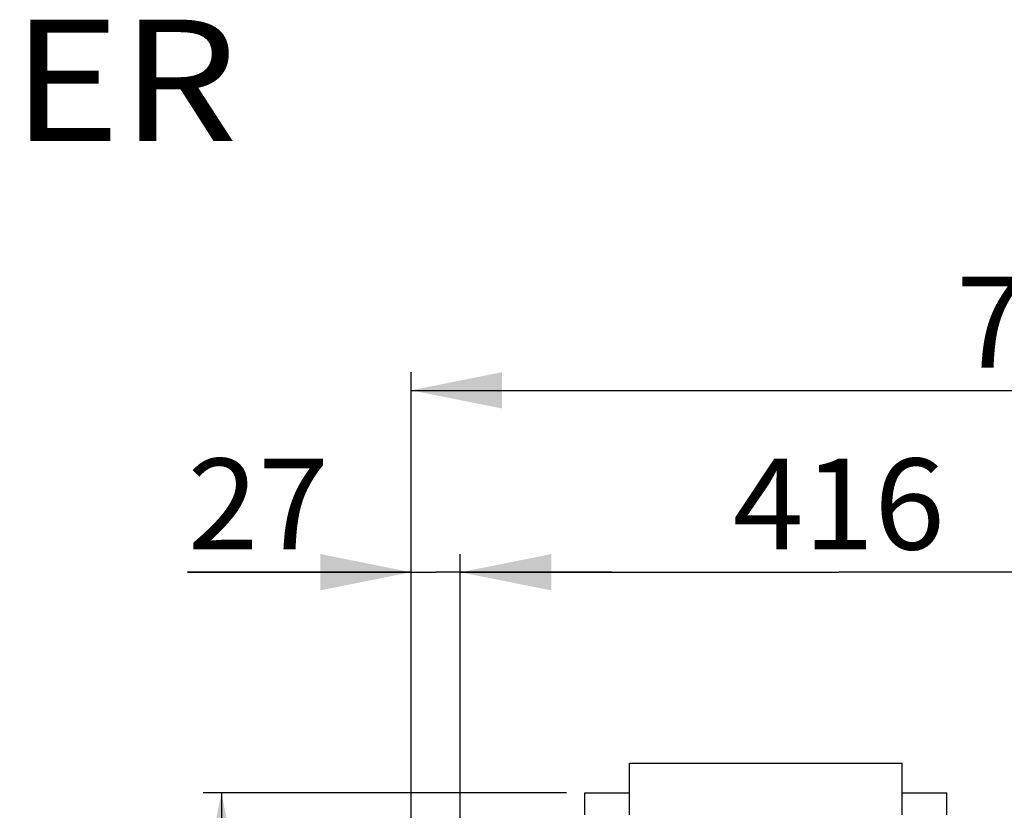
# Model space of a CAD drawing. Units: millimetres. Extents: x 0 to 7000, y 0 to 4950.
# Drawn here: x 5705 to 6247, y 4069 to 4504 of the extents above; entities that cross this region are included whole.
import ezdxf
from ezdxf.enums import TextEntityAlignment as Align

# ---------------------------------------------------------------- set-up
doc = ezdxf.new("R2010")
doc.units = ezdxf.units.MM
doc.header["$LTSCALE"] = 385
doc.layers.get('0').update_dxf_attribs({"linetype": 'CONTINUOUS'})
for name, color, linetype in [('AANSLUITRING-150TEKEN', 7, 'CONTINUOUS'), ('INFERNO-PANO-100-100-62-2DMAAT', 7, 'CONTINUOUS'), ('INFERNO-PANO-100-100-62-2DTEKST', 7, 'CONTINUOUS'), ('PANCUB001TEKEN', 7, 'CONTINUOUS')]:
    doc.layers.add(name, color=color, linetype=linetype)
doc.styles.add('TEXTSTYLE_1', font='gdt', dxfattribs={"width": 0.8})
doc.styles.add('TEXTSTYLE_2', font='ar_wgl_b.ttf')
doc.dimstyles.new('DIMSTYLE_1', dxfattribs={"dimtxt": 50, "dimasz": 50, "dimexe": 0.6, "dimexo": 0.6, "dimgap": 0.75, "dimtad": 1, "dimdec": 0, "dimdsep": 46, "dimtxsty": 'TEXTSTYLE_2', "dimblk": '_FILLED', "dimblk1": '_FILLED', "dimblk2": '_FILLED', "dimcen": 0.09, "dimazin": 2, "dimtp": 0.5, "dimtm": 0.5, "dimtfac": 1, "dimtdec": 0, "dimtofl": 0, "dimtmove": 0, "dimatfit": 3, "dimldrblk": '_FILLED', "dimfxl": 0, "dimtolj": 1, "dimarcsym": 0})
doc.dimstyles.new('DIMSTYLE_3', dxfattribs={"dimtxt": 50, "dimasz": 50, "dimexe": 0.6, "dimexo": 0.6, "dimgap": 0.75, "dimtad": 1, "dimdec": 0, "dimdsep": 46, "dimtxsty": 'TEXTSTYLE_2', "dimblk": '_FILLED', "dimblk1": '_FILLED', "dimblk2": '_FILLED', "dimcen": 0.09, "dimazin": 2, "dimtp": 0.3, "dimtm": 0.3, "dimtfac": 1, "dimtdec": 0, "dimtofl": 0, "dimtmove": 0, "dimatfit": 3, "dimldrblk": '_FILLED', "dimfxl": 0, "dimtolj": 1, "dimarcsym": 0})
doc.dimstyles.new('DIMSTYLE_7', dxfattribs={"dimtxt": 50, "dimasz": 50, "dimexe": 0.6, "dimexo": 0.6, "dimgap": 0.75, "dimtad": 1, "dimdsep": 46, "dimtxsty": 'TEXTSTYLE_2', "dimblk": '_FILLED', "dimblk1": '_FILLED', "dimblk2": '_FILLED', "dimcen": 0.09, "dimazin": 2, "dimtp": 0.3, "dimtm": 0.3, "dimtfac": 1, "dimtofl": 0, "dimtmove": 0, "dimatfit": 3, "dimldrblk": '_FILLED', "dimfxl": 0, "dimtolj": 1, "dimarcsym": 0})
doc.dimstyles.new('DIMSTYLE_9', dxfattribs={"dimtxt": 50, "dimasz": 50, "dimexe": 0.6, "dimexo": 0.6, "dimgap": 0.75, "dimtad": 1, "dimdsep": 46, "dimtxsty": 'TEXTSTYLE_2', "dimblk": '_FILLED', "dimblk1": '_FILLED', "dimblk2": '_FILLED', "dimcen": 0.09, "dimazin": 2, "dimtp": 0.1, "dimtm": 0.1, "dimtfac": 1, "dimtofl": 0, "dimtmove": 0, "dimatfit": 3, "dimldrblk": '_FILLED', "dimfxl": 0, "dimtolj": 1, "dimarcsym": 0})

# ---------------------------------------------------------------- blocks, each defined once
blk = doc.blocks.new('_FILLED')
at = {"color": 0, "linetype": 'ByBlock'}
blk.add_solid([(0, 0), (-1, 0.2), (-1, -0.2)], dxfattribs=at)
blk = doc.blocks.new('*D29')
at = {"layer": 'INFERNO-PANO-100-100-62-2DMAAT', "color": 1, "linetype": 'Continuous'}
for p, q in [((6006.1647428089, 4078.7916276731), (5806.331409475501, 4078.7916276731)), ((5816.331409475601, 4078.7916276731), (5816.331409475601, 3333.2916276731)), ((5816.331409475601, 2587.7916276731), (5816.331409475601, 3333.2916276731)), ((5952.6647428089, 2587.7916276731), (5806.331409475501, 2587.7916276731))]:
    blk.add_line(p, q, dxfattribs=at)
at = {"layer": 'INFERNO-PANO-100-100-62-2DMAAT', "color": 1, "linetype": 'Continuous', "xscale": 50, "yscale": 50, "zscale": 50}
for p, rotation in [((5816.331409475601, 4078.7916276731), 90), ((5816.331409475601, 2587.7916276731), 270)]:
    blk.add_blockref('_FILLED', p, dxfattribs=dict(at, rotation=rotation))
at = {"layer": 'INFERNO-PANO-100-100-62-2DMAAT', "color": 1, "linetype": 'Continuous'}
for s, style, width, p, p2 in [('25mm', 'TEXTSTYLE_2', 0.9198319056086094, (5803.831409475501, 3339.4099672022), (5803.831409475501, 3540.8969560498)), ('`', 'TEXTSTYLE_1', 1.36111111111033, (5803.831409475501, 3281.0766338689), (5803.831409475501, 3339.4099672022)), ('1491', 'TEXTSTYLE_2', 1.069900664269671, (5803.831409475501, 3125.6862992964), (5803.831409475501, 3281.0766338689))]:
    blk.add_text(s, height=50, rotation=90, dxfattribs=dict(at, style=style, width=width)).set_placement(p, p2, align=Align.FIT)
blk = doc.blocks.new('*D30')
at = {"layer": 'INFERNO-PANO-100-100-62-2DMAAT', "color": 1, "linetype": 'Continuous'}
for p, q in [((5947.6647428089, 4058.0416276731), (5947.6647428089, 4210.124961006501)), ((6364.064742808901, 4076.7916276731), (6364.064742808901, 4210.124961006501)), ((5947.6647428089, 4200.124961006501), (6155.8647428089, 4200.124961006501)), ((6364.064742808901, 4200.124961006501), (6155.8647428089, 4200.124961006501))]:
    blk.add_line(p, q, dxfattribs=at)
at = {"layer": 'INFERNO-PANO-100-100-62-2DMAAT', "color": 1, "linetype": 'Continuous', "xscale": 50, "yscale": 50, "zscale": 50, "rotation": 180}
blk.add_blockref('_FILLED', (5947.6647428089, 4200.124961006501), dxfattribs=at)
at = {"layer": 'INFERNO-PANO-100-100-62-2DMAAT', "color": 1, "linetype": 'Continuous', "xscale": 50, "yscale": 50, "zscale": 50}
blk.add_blockref('_FILLED', (6364.064742808901, 4200.124961006501), dxfattribs=at)
at = {"layer": 'INFERNO-PANO-100-100-62-2DMAAT', "color": 1, "linetype": 'Continuous', "style": 'TEXTSTYLE_2', "width": 0.998937865109139}
blk.add_text('416', height=50, dxfattribs=at).set_placement((6097.5933673442, 4212.624961006501), (6214.1361182736, 4212.624961006501), align=Align.FIT)
blk = doc.blocks.new('*D55')
at = {"layer": 'INFERNO-PANO-100-100-62-2DMAAT', "color": 1, "linetype": 'Continuous'}
for p, q in [((5920.6647428089, 2656.4389737117), (5920.6647428089, 4210.124961006501)), ((5947.6647428089, 4058.0416276731), (5947.6647428089, 4210.124961006501)), ((5920.6647428089, 4200.124961006501), (5797.7354896674, 4200.124961006501)), ((5797.7354896674, 4200.124961006501), (5934.1647428089, 4200.124961006501)), ((6030.998076142199, 4200.124961006501), (5934.1647428089, 4200.124961006501)), ((5947.6647428089, 4200.124961006501), (6030.998076142199, 4200.124961006501))]:
    blk.add_line(p, q, dxfattribs=at)
at = {"layer": 'INFERNO-PANO-100-100-62-2DMAAT', "color": 1, "linetype": 'Continuous', "xscale": 50, "yscale": 50, "zscale": 50}
blk.add_blockref('_FILLED', (5920.6647428089, 4200.124961006501), dxfattribs=at)
at = {"layer": 'INFERNO-PANO-100-100-62-2DMAAT', "color": 1, "linetype": 'Continuous', "xscale": 50, "yscale": 50, "zscale": 50, "rotation": 180}
blk.add_blockref('_FILLED', (5947.6647428089, 4200.124961006501), dxfattribs=at)
at = {"layer": 'INFERNO-PANO-100-100-62-2DMAAT', "color": 1, "linetype": 'Continuous', "style": 'TEXTSTYLE_2', "width": 0.9597638311837136}
blk.add_text('27', height=50, dxfattribs=at).set_placement((5797.7354896674, 4212.624961006501), (5875.4306569537, 4212.624961006501), align=Align.FIT)
blk = doc.blocks.new('*D56')
at = {"layer": 'INFERNO-PANO-100-100-62-2DMAAT', "color": 1, "linetype": 'Continuous'}
for p, q in [((5920.6647428089, 2656.4389737117), (5920.6647428089, 4310.124961006501)), ((6636.664743298199, 3751.7916276731), (6636.664743298199, 4310.124961006501)), ((5920.6647428089, 4300.124961006501), (6278.664743053499, 4300.124961006501)), ((6636.664743298199, 4300.124961006501), (6278.664743053499, 4300.124961006501))]:
    blk.add_line(p, q, dxfattribs=at)
at = {"layer": 'INFERNO-PANO-100-100-62-2DMAAT', "color": 1, "linetype": 'Continuous', "xscale": 50, "yscale": 50, "zscale": 50, "rotation": 180}
blk.add_blockref('_FILLED', (5920.6647428089, 4300.124961006501), dxfattribs=at)
at = {"layer": 'INFERNO-PANO-100-100-62-2DMAAT', "color": 1, "linetype": 'Continuous', "xscale": 50, "yscale": 50, "zscale": 50}
blk.add_blockref('_FILLED', (6636.664743298199, 4300.124961006501), dxfattribs=at)
at = {"layer": 'INFERNO-PANO-100-100-62-2DMAAT', "color": 1, "linetype": 'Continuous', "style": 'TEXTSTYLE_2', "width": 0.9989378651091388}
blk.add_text('716', height=50, dxfattribs=at).set_placement((6220.3933675888, 4312.624961006501), (6336.9361185182, 4312.624961006501), align=Align.FIT)

msp = doc.modelspace()

# ---------------------------------------------------------------- linework, layer by layer
at = {"layer": 'AANSLUITRING-150TEKEN', "color": 5, "linetype": 'Continuous'}
for p, q in [((6040.6647428089, 4066.7916276731), (6040.6647428089, 4095.1916276731)), ((6040.6647428089, 4095.1916276731), (6190.6647428089, 4095.1916276731)), ((6190.6647428089, 4066.7916276731), (6190.6647428089, 4095.1916276731))]:
    msp.add_line(p, q, dxfattribs=at)
at = {"layer": 'PANCUB001TEKEN', "color": 5, "linetype": 'Continuous'}
for p, q in [((6016.1647428089, 4066.7916276731), (6016.1647428089, 4078.7916276731)), ((6016.1649458094, 4078.7916276731), (6040.6647428089, 4078.7916276731)), ((6190.6647428089, 4078.7916276731), (6215.164591261801, 4078.7916276731)), ((6215.164591261801, 4066.7916276731), (6215.164591261801, 4078.7916276731))]:
    msp.add_line(p, q, dxfattribs=at)

# ---------------------------------------------------------------- texts
at = {"layer": 'INFERNO-PANO-100-100-62-2DTEKST', "color": 1, "linetype": 'Continuous', "style": 'TEXTSTYLE_2', "width": 1.033713626457673}
msp.add_text('DIEPTEKADER', height=66.6666666667, dxfattribs=at).set_placement((5159.2095006412, 4437.2610495667), (5825.3805043587, 4437.2610495667), align=Align.FIT)

# ---------------------------------------------------------------- dimensions: what is measured, and where the dimension line sits
at = {"layer": 'INFERNO-PANO-100-100-62-2DMAAT', "color": 1, "linetype": 'Continuous'}
for base, p1, p2, dimstyle, picture, middle in [((6636.664743298199, 4300.124961006501), (5920.6647428089, 2655.8389737117), (6636.664743298199, 3751.1916276731), 'DIMSTYLE_7', '*D56', (6278.768432617199, 4300.124961006501)), ((5947.6647428089, 4200.124961006501), (5920.6647428089, 2655.8389737117), (5947.6647428089, 4057.4416276731), 'DIMSTYLE_9', '*D55', (5835.7984008789, 4200.124961006501)), ((6364.064742808901, 4200.124961006501), (5947.6647428089, 4057.4416276731), (6364.064742808901, 4076.1916276731), 'DIMSTYLE_3', '*D30', (6155.2246704102, 4200.124961006501))]:
    dim = msp.add_linear_dim(base=base, p1=p1, p2=p2, dimstyle=dimstyle, dxfattribs=at)
    dim.commit()
    dim.dimension.update_dxf_attribs({"geometry": picture, "text_midpoint": middle, "dimtype": 160})
dim = msp.add_linear_dim(base=(5816.331409475601, 2587.7916276731), p1=(6006.7647428089, 4078.7916276731), p2=(5953.2647428089, 2587.7916276731), angle=270, text='<>%%p25mm', dimstyle='DIMSTYLE_1', dxfattribs=at)
dim.commit()
dim.dimension.update_dxf_attribs({"geometry": '*D29', "text_midpoint": (5816.331409475601, 3333.2916276731), "dimtype": 160})

doc.saveas('drawing.dxf')
